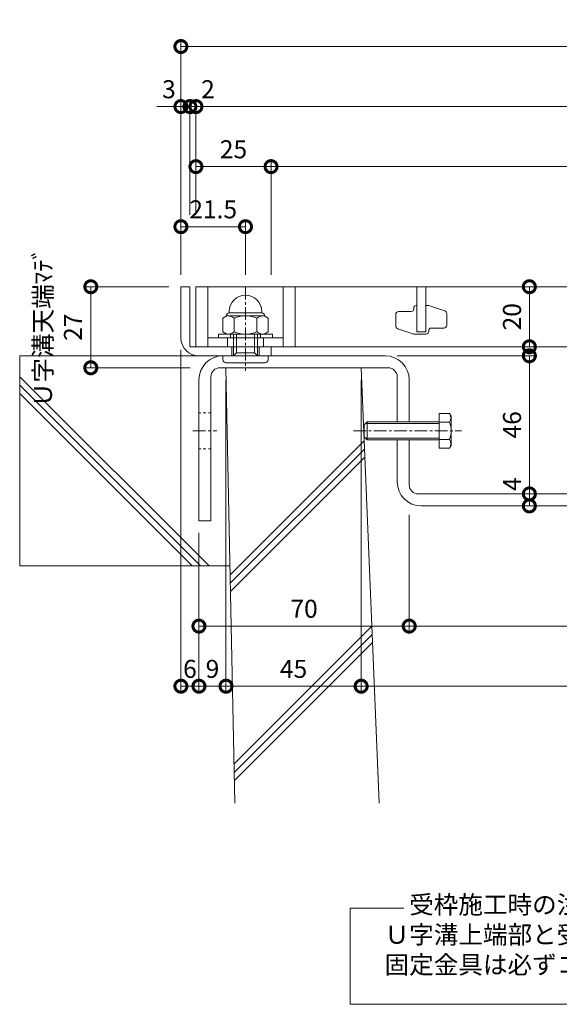
# Model space of a CAD drawing. Units: millimetres. Extents: x 7476 to 8779, y 2845 to 4473.
# Drawn here: x 7892 to 8072, y 2890 to 3218 of the extents above; entities that cross this region are included whole.
import ezdxf

# ---------------------------------------------------------------- set-up
doc = ezdxf.new("R2010")
doc.units = ezdxf.units.MM
doc.linetypes.add('中心線（短）', pattern=[6.773333, 4.233333, -0.846667, 0.846667, -0.846667])
doc.linetypes.add('点線（標準）', pattern=[1.693333, 0.846667, -0.846667])
doc.layers.get('0').update_dxf_attribs({"lineweight": 9})
doc.layers.get('Defpoints').update_dxf_attribs({"lineweight": 9})
for name, color, linetype, lineweight in [('グレーチング', 3, 'Continuous', 9), ('ボルト', 2, 'Continuous', 9), ('仕様', 7, 'Continuous', 9), ('六角ボルト', 2, 'Continuous', 9), ('受枠', 2, 'Continuous', 9), ('固定金具', 3, 'Continuous', 9), ('寸法', 7, 'Continuous', 9), ('躯体', 6, 'Continuous', 9), ('Ｕ字溝', 6, 'Continuous', 9)]:
    doc.layers.add(name, color=color, linetype=linetype, lineweight=lineweight)
doc.styles.add('(K)MSゴシック', font='MS Gothic.ttf')
doc.styles.add('文字_異尺度_H3.0', font='MS Gothic.ttf', dxfattribs={"height": 3})
doc.dimstyles.new('KAD-1', dxfattribs={"dimtxt": 3, "dimasz": 4, "dimexe": 1, "dimexo": 2, "dimgap": 1, "dimtad": 1, "dimdec": 1, "dimdsep": 46, "dimtxsty": '(K)MSゴシック', "dimblk": 'DOTSMALL', "dimcen": 0, "dimclrd": 7, "dimclre": 256, "dimclrt": 2, "dimadec": 0, "dimazin": 0, "dimtfac": 1, "dimtdec": 1, "dimtmove": 0, "dimatfit": 3, "dimldrblk": 'DOTSMALL', "dimfxl": 1, "dimtfill": 1, "dimlwd": 9, "dimlwe": -1, "dimarcsym": 0})

# ---------------------------------------------------------------- blocks, each defined once
blk = doc.blocks.new('_DotSmall')
at = {"color": 0, "linetype": 'ByBlock', "const_width": 0.5}
blk.add_lwpolyline([(-0.0625, 0, 1), (0.0625, 0, 1)], format="xyb", close=True, dxfattribs=at)
blk = doc.blocks.new('*D13')
at = {"layer": 'Defpoints', "color": 0, "transparency": 16777216}
for p in [(7945.82, 3111.68), (7951.82, 3050.68), (7951.82, 2995.63)]:
    blk.add_point(p, dxfattribs=at)
at = {"layer": '寸法', "transparency": 16777216}
for p, q in [((7945.82, 3107.68), (7945.82, 2993.63)), ((7951.82, 3046.68), (7951.82, 2993.63))]:
    blk.add_line(p, q, dxfattribs=at)
at = {"layer": '寸法', "color": 7, "lineweight": 9, "transparency": 16777216}
blk.add_line((7945.82, 2995.63), (7951.82, 2995.63), dxfattribs=at)
at = {"layer": '寸法', "color": 2, "lineweight": 9, "transparency": 16777216, "insert": (7948.82, 3000.63), "char_height": 6, "attachment_point": 5, "style": '(K)MSゴシック', "bg_fill": 3, "box_fill_scale": 1.1, "bg_fill_color": 256, "bg_fill_true_color": 13158600, "bg_fill_transparency": 0}
blk.add_mtext('6', dxfattribs=at)
at = {"layer": '寸法', "color": 7, "lineweight": 9, "transparency": 16777216, "xscale": 8, "yscale": 8, "zscale": 8, "rotation": 180}
blk.add_blockref('_DotSmall', (7945.82, 2995.63), dxfattribs=at)
at = {"layer": '寸法', "color": 7, "lineweight": 9, "transparency": 16777216, "xscale": 8, "yscale": 8, "zscale": 8}
blk.add_blockref('_DotSmall', (7951.82, 2995.63), dxfattribs=at)
blk = doc.blocks.new('*D14')
at = {"layer": 'Defpoints', "color": 0, "transparency": 16777216}
for p in [(7960.82, 3101.68), (7951.82, 3050.68), (7960.82, 2995.63)]:
    blk.add_point(p, dxfattribs=at)
at = {"layer": '寸法', "transparency": 16777216}
for p, q in [((7960.82, 3097.68), (7960.82, 2993.63)), ((7951.82, 3046.68), (7951.82, 2993.63))]:
    blk.add_line(p, q, dxfattribs=at)
at = {"layer": '寸法', "color": 7, "lineweight": 9, "transparency": 16777216}
blk.add_line((7951.82, 2995.63), (7960.82, 2995.63), dxfattribs=at)
at = {"layer": '寸法', "color": 7, "lineweight": 9, "transparency": 16777216, "xscale": 8, "yscale": 8, "zscale": 8, "rotation": 180}
blk.add_blockref('_DotSmall', (7951.82, 2995.63), dxfattribs=at)
at = {"layer": '寸法', "color": 7, "lineweight": 9, "transparency": 16777216, "xscale": 8, "yscale": 8, "zscale": 8}
blk.add_blockref('_DotSmall', (7960.82, 2995.63), dxfattribs=at)
at = {"layer": '寸法', "color": 2, "lineweight": 9, "transparency": 16777216, "insert": (7956.32, 3000.63), "char_height": 6, "attachment_point": 5, "style": '(K)MSゴシック', "bg_fill": 3, "box_fill_scale": 1.1, "bg_fill_color": 256, "bg_fill_true_color": 13158600, "bg_fill_transparency": 0}
blk.add_mtext('9', dxfattribs=at)
blk = doc.blocks.new('*D15')
at = {"layer": 'Defpoints', "color": 0, "transparency": 16777216}
for p in [(7960.82, 3101.68), (8005.82, 3101.68), (8005.82, 2995.63)]:
    blk.add_point(p, dxfattribs=at)
at = {"layer": '寸法', "transparency": 16777216}
for p, q in [((7960.82, 3097.68), (7960.82, 2993.63)), ((8005.82, 3097.68), (8005.82, 2993.63))]:
    blk.add_line(p, q, dxfattribs=at)
at = {"layer": '寸法', "color": 7, "lineweight": 9, "transparency": 16777216}
blk.add_line((7960.82, 2995.63), (8005.82, 2995.63), dxfattribs=at)
at = {"layer": '寸法', "color": 7, "lineweight": 9, "transparency": 16777216, "xscale": 8, "yscale": 8, "zscale": 8, "rotation": 180}
blk.add_blockref('_DotSmall', (7960.82, 2995.63), dxfattribs=at)
at = {"layer": '寸法', "color": 7, "lineweight": 9, "transparency": 16777216, "xscale": 8, "yscale": 8, "zscale": 8}
blk.add_blockref('_DotSmall', (8005.82, 2995.63), dxfattribs=at)
at = {"layer": '寸法', "color": 2, "lineweight": 9, "transparency": 16777216, "insert": (7983.32, 3000.63), "char_height": 6, "attachment_point": 5, "style": '(K)MSゴシック', "bg_fill": 3, "box_fill_scale": 1.1, "bg_fill_color": 256, "bg_fill_true_color": 13158600, "bg_fill_transparency": 0}
blk.add_mtext('45', dxfattribs=at)
blk = doc.blocks.new('*D16')
at = {"layer": 'Defpoints', "color": 0, "transparency": 16777216}
for p in [(8005.82, 3101.68), (8245.82, 3101.68), (8245.82, 2995.63)]:
    blk.add_point(p, dxfattribs=at)
at = {"layer": '寸法', "transparency": 16777216}
for p, q in [((8005.82, 3097.68), (8005.82, 2993.63)), ((8245.82, 3097.68), (8245.82, 2993.63))]:
    blk.add_line(p, q, dxfattribs=at)
at = {"layer": '寸法', "color": 7, "lineweight": 9, "transparency": 16777216}
blk.add_line((8005.82, 2995.63), (8245.82, 2995.63), dxfattribs=at)
at = {"layer": '寸法', "color": 7, "lineweight": 9, "transparency": 16777216, "xscale": 8, "yscale": 8, "zscale": 8, "rotation": 180}
blk.add_blockref('_DotSmall', (8005.82, 2995.63), dxfattribs=at)
at = {"layer": '寸法', "color": 7, "lineweight": 9, "transparency": 16777216, "xscale": 8, "yscale": 8, "zscale": 8}
blk.add_blockref('_DotSmall', (8245.82, 2995.63), dxfattribs=at)
at = {"layer": '寸法', "color": 2, "lineweight": 9, "transparency": 16777216, "insert": (8125.82, 3000.63), "char_height": 6, "attachment_point": 5, "style": '(K)MSゴシック', "bg_fill": 3, "box_fill_scale": 1.1, "bg_fill_color": 256, "bg_fill_true_color": 13158600, "bg_fill_transparency": 0}
blk.add_mtext('U-240', dxfattribs=at)
blk = doc.blocks.new('*D21')
at = {"layer": 'Defpoints', "color": 0, "transparency": 16777216}
for p in [(8021.82, 3056.75), (7951.82, 3050.68), (8021.82, 3015.64)]:
    blk.add_point(p, dxfattribs=at)
at = {"layer": '寸法', "transparency": 16777216}
for p, q in [((8021.82, 3052.75), (8021.82, 3013.64)), ((7951.82, 3046.68), (7951.82, 3013.64))]:
    blk.add_line(p, q, dxfattribs=at)
at = {"layer": '寸法', "color": 7, "lineweight": 9, "transparency": 16777216}
blk.add_line((7951.82, 3015.64), (8021.82, 3015.64), dxfattribs=at)
at = {"layer": '寸法', "color": 7, "lineweight": 9, "transparency": 16777216, "xscale": 8, "yscale": 8, "zscale": 8, "rotation": 180}
blk.add_blockref('_DotSmall', (7951.82, 3015.64), dxfattribs=at)
at = {"layer": '寸法', "color": 7, "lineweight": 9, "transparency": 16777216, "xscale": 8, "yscale": 8, "zscale": 8}
blk.add_blockref('_DotSmall', (8021.82, 3015.64), dxfattribs=at)
at = {"layer": '寸法', "color": 2, "lineweight": 9, "transparency": 16777216, "insert": (7986.82, 3020.64), "char_height": 6, "attachment_point": 5, "style": '(K)MSゴシック', "bg_fill": 3, "box_fill_scale": 1.1, "bg_fill_color": 256, "bg_fill_true_color": 13158600, "bg_fill_transparency": 0}
blk.add_mtext('70', dxfattribs=at)
blk = doc.blocks.new('*D22')
at = {"layer": 'Defpoints', "color": 0, "transparency": 16777216}
for p in [(8021.82, 3056.75), (8229.82, 3015.64), (8229.82, 3015.64)]:
    blk.add_point(p, dxfattribs=at)
at = {"layer": '寸法', "transparency": 16777216}
for p, q in [((8021.82, 3052.75), (8021.82, 3013.64)), ((8229.82, 3019.64), (8229.82, 3017.64))]:
    blk.add_line(p, q, dxfattribs=at)
at = {"layer": '寸法', "color": 7, "lineweight": 9, "transparency": 16777216}
blk.add_line((8021.82, 3015.64), (8229.82, 3015.64), dxfattribs=at)
at = {"layer": '寸法', "color": 7, "lineweight": 9, "transparency": 16777216, "xscale": 8, "yscale": 8, "zscale": 8, "rotation": 180}
blk.add_blockref('_DotSmall', (8021.82, 3015.64), dxfattribs=at)
at = {"layer": '寸法', "color": 7, "lineweight": 9, "transparency": 16777216, "xscale": 8, "yscale": 8, "zscale": 8}
blk.add_blockref('_DotSmall', (8229.82, 3015.64), dxfattribs=at)
at = {"layer": '寸法', "color": 2, "lineweight": 9, "transparency": 16777216, "insert": (8125.82, 3020.64), "char_height": 6, "attachment_point": 5, "style": '(K)MSゴシック', "bg_fill": 3, "box_fill_scale": 1.1, "bg_fill_color": 256, "bg_fill_true_color": 13158600, "bg_fill_transparency": 0}
blk.add_mtext('208', dxfattribs=at)
blk = doc.blocks.new('*D23')
at = {"layer": 'Defpoints', "color": 0, "transparency": 16777216}
for p in [(8305.82, 3208.68), (7945.82, 3128.68), (8305.82, 3128.68)]:
    blk.add_point(p, dxfattribs=at)
at = {"layer": '寸法', "transparency": 16777216}
for p, q in [((7945.82, 3132.68), (7945.82, 3210.68)), ((8305.82, 3132.68), (8305.82, 3210.68))]:
    blk.add_line(p, q, dxfattribs=at)
at = {"layer": '寸法', "color": 7, "lineweight": 9, "transparency": 16777216}
blk.add_line((7945.82, 3208.68), (8305.82, 3208.68), dxfattribs=at)
at = {"layer": '寸法', "color": 7, "lineweight": 9, "transparency": 16777216, "xscale": 8, "yscale": 8, "zscale": 8, "rotation": 180}
blk.add_blockref('_DotSmall', (7945.82, 3208.68), dxfattribs=at)
at = {"layer": '寸法', "color": 7, "lineweight": 9, "transparency": 16777216, "xscale": 8, "yscale": 8, "zscale": 8}
blk.add_blockref('_DotSmall', (8305.82, 3208.68), dxfattribs=at)
at = {"layer": '寸法', "color": 2, "lineweight": 9, "transparency": 16777216, "insert": (8125.82, 3213.68), "char_height": 6, "attachment_point": 5, "style": '(K)MSゴシック', "bg_fill": 3, "box_fill_scale": 1.1, "bg_fill_color": 256, "bg_fill_true_color": 13158600, "bg_fill_transparency": 0}
blk.add_mtext('360', dxfattribs=at)
blk = doc.blocks.new('*D24')
at = {"layer": 'Defpoints', "color": 0, "transparency": 16777216}
for p in [(7945.82, 3188.68), (7948.82, 3188.68), (7948.82, 3148.68)]:
    blk.add_point(p, dxfattribs=at)
at = {"layer": '寸法', "transparency": 16777216}
for p, q in [((7945.82, 3192.68), (7945.82, 3190.68)), ((7948.82, 3152.68), (7948.82, 3190.68))]:
    blk.add_line(p, q, dxfattribs=at)
at = {"layer": '寸法', "color": 7, "lineweight": 9, "transparency": 16777216}
for p, q in [((7945.82, 3188.68), (7937.82, 3188.68)), ((7945.82, 3188.68), (7948.82, 3188.68)), ((7948.82, 3188.68), (7956.82, 3188.68))]:
    blk.add_line(p, q, dxfattribs=at)
at = {"layer": '寸法', "color": 7, "lineweight": 9, "transparency": 16777216, "xscale": 8, "yscale": 8, "zscale": 8, "rotation": 180}
blk.add_blockref('_DotSmall', (7948.82, 3188.68), dxfattribs=at)
at = {"layer": '寸法', "color": 2, "lineweight": 9, "transparency": 16777216, "insert": (7941.82, 3193.68), "char_height": 6, "attachment_point": 5, "style": '(K)MSゴシック', "bg_fill": 3, "box_fill_scale": 1.1, "bg_fill_color": 256, "bg_fill_true_color": 13158600, "bg_fill_transparency": 0}
blk.add_mtext('3', dxfattribs=at)
at = {"layer": '寸法', "color": 7, "lineweight": 9, "transparency": 16777216, "xscale": 8, "yscale": 8, "zscale": 8}
blk.add_blockref('_DotSmall', (7945.82, 3188.68), dxfattribs=at)
blk = doc.blocks.new('*D25')
at = {"layer": 'Defpoints', "color": 0, "transparency": 16777216}
for p in [(7950.82, 3188.68), (7948.82, 3148.68), (7950.82, 3148.68)]:
    blk.add_point(p, dxfattribs=at)
at = {"layer": '寸法', "color": 7, "lineweight": 9, "transparency": 16777216}
for p, q in [((7948.82, 3188.68), (7940.82, 3188.68)), ((7948.82, 3188.68), (7950.82, 3188.68)), ((7950.82, 3188.68), (7958.82, 3188.68))]:
    blk.add_line(p, q, dxfattribs=at)
at = {"layer": '寸法', "transparency": 16777216}
for p, q in [((7948.82, 3152.68), (7948.82, 3190.68)), ((7950.82, 3152.68), (7950.82, 3190.68))]:
    blk.add_line(p, q, dxfattribs=at)
at = {"layer": '寸法', "color": 2, "lineweight": 9, "transparency": 16777216, "insert": (7954.82, 3193.68), "char_height": 6, "attachment_point": 5, "style": '(K)MSゴシック', "bg_fill": 3, "box_fill_scale": 1.1, "bg_fill_color": 256, "bg_fill_true_color": 13158600, "bg_fill_transparency": 0}
blk.add_mtext('2', dxfattribs=at)
at = {"layer": '寸法', "color": 7, "lineweight": 9, "transparency": 16777216, "xscale": 8, "yscale": 8, "zscale": 8}
blk.add_blockref('_DotSmall', (7948.82, 3188.68), dxfattribs=at)
at = {"layer": '寸法', "color": 7, "lineweight": 9, "transparency": 16777216, "xscale": 8, "yscale": 8, "zscale": 8, "rotation": 180}
blk.add_blockref('_DotSmall', (7950.82, 3188.68), dxfattribs=at)
blk = doc.blocks.new('*D26')
at = {"layer": 'Defpoints', "color": 0, "transparency": 16777216}
for p in [(8300.82, 3188.68), (7950.82, 3148.68), (8300.82, 3128.68)]:
    blk.add_point(p, dxfattribs=at)
at = {"layer": '寸法', "transparency": 16777216}
for p, q in [((7950.82, 3152.68), (7950.82, 3190.68)), ((8300.82, 3132.68), (8300.82, 3190.68))]:
    blk.add_line(p, q, dxfattribs=at)
at = {"layer": '寸法', "color": 7, "lineweight": 9, "transparency": 16777216}
blk.add_line((7950.82, 3188.68), (8300.82, 3188.68), dxfattribs=at)
at = {"layer": '寸法', "color": 7, "lineweight": 9, "transparency": 16777216, "xscale": 8, "yscale": 8, "zscale": 8, "rotation": 180}
blk.add_blockref('_DotSmall', (7950.82, 3188.68), dxfattribs=at)
at = {"layer": '寸法', "color": 7, "lineweight": 9, "transparency": 16777216, "xscale": 8, "yscale": 8, "zscale": 8}
blk.add_blockref('_DotSmall', (8300.82, 3188.68), dxfattribs=at)
at = {"layer": '寸法', "color": 2, "lineweight": 9, "transparency": 16777216, "insert": (8125.82, 3193.68), "char_height": 6, "attachment_point": 5, "style": '(K)MSゴシック', "bg_fill": 3, "box_fill_scale": 1.1, "bg_fill_color": 256, "bg_fill_true_color": 13158600, "bg_fill_transparency": 0}
blk.add_mtext('350', dxfattribs=at)
blk = doc.blocks.new('*D29')
at = {"layer": 'Defpoints', "color": 0, "transparency": 16777216}
for p in [(7950.82, 3168.68), (7975.82, 3168.68), (7975.82, 3128.68)]:
    blk.add_point(p, dxfattribs=at)
at = {"layer": '寸法', "transparency": 16777216}
for p, q in [((7950.82, 3172.68), (7950.82, 3170.68)), ((7975.82, 3132.68), (7975.82, 3170.68))]:
    blk.add_line(p, q, dxfattribs=at)
at = {"layer": '寸法', "color": 7, "lineweight": 9, "transparency": 16777216}
blk.add_line((7950.82, 3168.68), (7975.82, 3168.68), dxfattribs=at)
at = {"layer": '寸法', "color": 7, "lineweight": 9, "transparency": 16777216, "xscale": 8, "yscale": 8, "zscale": 8, "rotation": 180}
blk.add_blockref('_DotSmall', (7950.82, 3168.68), dxfattribs=at)
at = {"layer": '寸法', "color": 7, "lineweight": 9, "transparency": 16777216, "xscale": 8, "yscale": 8, "zscale": 8}
blk.add_blockref('_DotSmall', (7975.82, 3168.68), dxfattribs=at)
at = {"layer": '寸法', "color": 2, "lineweight": 9, "transparency": 16777216, "insert": (7963.32, 3173.68), "char_height": 6, "attachment_point": 5, "style": '(K)MSゴシック', "bg_fill": 3, "box_fill_scale": 1.1, "bg_fill_color": 256, "bg_fill_true_color": 13158600, "bg_fill_transparency": 0}
blk.add_mtext('25', dxfattribs=at)
blk = doc.blocks.new('*D30')
at = {"layer": 'Defpoints', "color": 0, "transparency": 16777216}
for p in [(8275.82, 3168.68), (7975.82, 3128.68), (8275.82, 3128.68)]:
    blk.add_point(p, dxfattribs=at)
at = {"layer": '寸法', "transparency": 16777216}
for p, q in [((7975.82, 3132.68), (7975.82, 3170.68)), ((8275.82, 3132.68), (8275.82, 3170.68))]:
    blk.add_line(p, q, dxfattribs=at)
at = {"layer": '寸法', "color": 7, "lineweight": 9, "transparency": 16777216}
blk.add_line((7975.82, 3168.68), (8275.82, 3168.68), dxfattribs=at)
at = {"layer": '寸法', "color": 7, "lineweight": 9, "transparency": 16777216, "xscale": 8, "yscale": 8, "zscale": 8, "rotation": 180}
blk.add_blockref('_DotSmall', (7975.82, 3168.68), dxfattribs=at)
at = {"layer": '寸法', "color": 7, "lineweight": 9, "transparency": 16777216, "xscale": 8, "yscale": 8, "zscale": 8}
blk.add_blockref('_DotSmall', (8275.82, 3168.68), dxfattribs=at)
at = {"layer": '寸法', "color": 2, "lineweight": 9, "transparency": 16777216, "insert": (8125.82, 3173.68), "char_height": 6, "attachment_point": 5, "style": '(K)MSゴシック', "bg_fill": 3, "box_fill_scale": 1.1, "bg_fill_color": 256, "bg_fill_true_color": 13158600, "bg_fill_transparency": 0}
blk.add_mtext('300', dxfattribs=at)
blk = doc.blocks.new('*D32')
at = {"layer": 'Defpoints', "color": 0, "transparency": 16777216}
for p in [(7945.82, 3148.68), (7945.82, 3128.68), (7967.32, 3128.68)]:
    blk.add_point(p, dxfattribs=at)
at = {"layer": '寸法', "transparency": 16777216}
for p, q in [((7945.82, 3132.68), (7945.82, 3150.68)), ((7967.32, 3132.68), (7967.32, 3150.68))]:
    blk.add_line(p, q, dxfattribs=at)
at = {"layer": '寸法', "color": 7, "lineweight": 9, "transparency": 16777216}
blk.add_line((7967.32, 3148.68), (7945.82, 3148.68), dxfattribs=at)
at = {"layer": '寸法', "color": 7, "lineweight": 9, "transparency": 16777216, "xscale": 8, "yscale": 8, "zscale": 8, "rotation": 180}
blk.add_blockref('_DotSmall', (7945.82, 3148.68), dxfattribs=at)
at = {"layer": '寸法', "color": 7, "lineweight": 9, "transparency": 16777216, "xscale": 8, "yscale": 8, "zscale": 8}
blk.add_blockref('_DotSmall', (7967.32, 3148.68), dxfattribs=at)
at = {"layer": '寸法', "color": 2, "lineweight": 9, "transparency": 16777216, "insert": (7956.57, 3153.68), "char_height": 6, "attachment_point": 5, "style": '(K)MSゴシック', "bg_fill": 3, "box_fill_scale": 1.1, "bg_fill_color": 256, "bg_fill_true_color": 13158600, "bg_fill_transparency": 0}
blk.add_mtext('21.5', dxfattribs=at)
blk = doc.blocks.new('*D33')
at = {"layer": 'Defpoints', "color": 0, "transparency": 16777216}
for p in [(8013.82, 3105.68), (8061.82, 3059.68), (8061.82, 3059.68)]:
    blk.add_point(p, dxfattribs=at)
at = {"layer": '寸法', "transparency": 16777216}
for p, q in [((8017.82, 3105.68), (8063.82, 3105.68)), ((8065.82, 3059.68), (8063.82, 3059.68))]:
    blk.add_line(p, q, dxfattribs=at)
at = {"layer": '寸法', "color": 7, "lineweight": 9, "transparency": 16777216}
blk.add_line((8061.82, 3105.68), (8061.82, 3059.68), dxfattribs=at)
at = {"layer": '寸法', "color": 7, "lineweight": 9, "transparency": 16777216, "xscale": 8, "yscale": 8, "zscale": 8}
for p, rotation in [((8061.82, 3105.68), 90), ((8061.82, 3059.68), 270)]:
    blk.add_blockref('_DotSmall', p, dxfattribs=dict(at, rotation=rotation))
at = {"layer": '寸法', "color": 2, "lineweight": 9, "transparency": 16777216, "insert": (8056.82, 3082.68), "char_height": 6, "attachment_point": 5, "rotation": 90, "style": '(K)MSゴシック', "bg_fill": 3, "box_fill_scale": 1.1, "bg_fill_color": 256, "bg_fill_true_color": 13158600, "bg_fill_transparency": 0}
blk.add_mtext('46', dxfattribs=at)
blk = doc.blocks.new('*D34')
at = {"layer": 'Defpoints', "color": 0, "transparency": 16777216}
for p in [(8061.82, 3059.68), (8061.82, 3055.68), (8061.82, 3055.68)]:
    blk.add_point(p, dxfattribs=at)
at = {"layer": '寸法', "color": 7, "lineweight": 9, "transparency": 16777216}
blk.add_line((8061.82, 3059.68), (8061.82, 3055.68), dxfattribs=at)
at = {"layer": '寸法', "transparency": 16777216}
for p, q in [((8065.82, 3059.68), (8063.82, 3059.68)), ((8065.82, 3055.68), (8063.82, 3055.68))]:
    blk.add_line(p, q, dxfattribs=at)
at = {"layer": '寸法', "color": 7, "lineweight": 9, "transparency": 16777216, "xscale": 8, "yscale": 8, "zscale": 8, "rotation": 270}
blk.add_blockref('_DotSmall', (8061.82, 3055.68), dxfattribs=at)
at = {"layer": '寸法', "color": 2, "lineweight": 9, "transparency": 16777216, "insert": (8056.82, 3062.92), "char_height": 6, "attachment_point": 5, "rotation": 90, "style": '(K)MSゴシック', "bg_fill": 3, "box_fill_scale": 1.1, "bg_fill_color": 256, "bg_fill_true_color": 13158600, "bg_fill_transparency": 0}
blk.add_mtext('4', dxfattribs=at)
at = {"layer": '寸法', "color": 7, "lineweight": 9, "transparency": 16777216, "xscale": 8, "yscale": 8, "zscale": 8, "rotation": 90}
blk.add_blockref('_DotSmall', (8061.82, 3059.68), dxfattribs=at)
blk = doc.blocks.new('*D35')
at = {"layer": 'Defpoints', "color": 0, "transparency": 16777216}
for p in [(8061.82, 3128.68), (8061.82, 3128.68), (8061.82, 3108.68)]:
    blk.add_point(p, dxfattribs=at)
at = {"layer": '寸法', "color": 7, "lineweight": 9, "transparency": 16777216}
blk.add_line((8061.82, 3108.68), (8061.82, 3128.68), dxfattribs=at)
at = {"layer": '寸法', "transparency": 16777216}
for p, q in [((8065.82, 3128.68), (8063.82, 3128.68)), ((8065.82, 3108.68), (8063.82, 3108.68))]:
    blk.add_line(p, q, dxfattribs=at)
at = {"layer": '寸法', "color": 7, "lineweight": 9, "transparency": 16777216, "xscale": 8, "yscale": 8, "zscale": 8}
for p, rotation in [((8061.82, 3128.68), 90), ((8061.82, 3108.68), 270)]:
    blk.add_blockref('_DotSmall', p, dxfattribs=dict(at, rotation=rotation))
at = {"layer": '寸法', "color": 2, "lineweight": 9, "transparency": 16777216, "insert": (8056.82, 3118.68), "char_height": 6, "attachment_point": 5, "rotation": 90, "style": '(K)MSゴシック', "bg_fill": 3, "box_fill_scale": 1.1, "bg_fill_color": 256, "bg_fill_true_color": 13158600, "bg_fill_transparency": 0}
blk.add_mtext('20', dxfattribs=at)
blk = doc.blocks.new('*D40')
at = {"layer": 'Defpoints', "color": 0, "transparency": 16777216}
for p in [(7945.82, 3128.68), (7915.82, 3101.68), (7952.89, 3101.68)]:
    blk.add_point(p, dxfattribs=at)
at = {"layer": '寸法', "transparency": 16777216}
for p, q in [((7941.82, 3128.68), (7913.82, 3128.68)), ((7948.89, 3101.68), (7913.82, 3101.68))]:
    blk.add_line(p, q, dxfattribs=at)
at = {"layer": '寸法', "color": 7, "lineweight": 9, "transparency": 16777216}
blk.add_line((7915.82, 3128.68), (7915.82, 3101.68), dxfattribs=at)
at = {"layer": '寸法', "color": 2, "lineweight": 9, "transparency": 16777216, "insert": (7905.65, 3115.18), "char_height": 6, "attachment_point": 5, "rotation": 90, "style": '(K)MSゴシック', "bg_fill": 3, "box_fill_scale": 1.1, "bg_fill_color": 256, "bg_fill_true_color": 13158600, "bg_fill_transparency": 0}
blk.add_mtext('Ｕ字溝天端ﾏﾃﾞ\\P27', dxfattribs=at)
at = {"layer": '寸法', "color": 7, "lineweight": 9, "transparency": 16777216, "xscale": 8, "yscale": 8, "zscale": 8}
for p, rotation in [((7915.82, 3128.68), 90), ((7915.82, 3101.68), 270)]:
    blk.add_blockref('_DotSmall', p, dxfattribs=dict(at, rotation=rotation))

msp = doc.modelspace()

# ---------------------------------------------------------------- linework, layer by layer
at = {"layer": 'グレーチング', "lineweight": 9}
for p, q in [((7950.818, 3128.682), (8300.818, 3128.682)), ((7979.818, 3108.682), (7979.818, 3128.682)), ((7983.818, 3108.682), (7983.818, 3128.682)), ((8024.118, 3122.432), (8024.318, 3122.432)), ((8027.318, 3122.432), (8028.318, 3122.432)), ((8028.318, 3122.432), (8033.634, 3120.66)), ((8017.318, 3115.653), (8017.318, 3119.432)), ((8018.318, 3120.432), (8022.518, 3120.432)), ((8023.318, 3121.232), (8023.318, 3121.632)), ((8034.318, 3115.932), (8034.318, 3119.712)), ((8023.318, 3112.932), (8018.002, 3114.704)), ((8023.318, 3112.932), (8027.518, 3112.932)), ((8027.318, 3112.932), (8027.518, 3112.932)), ((8028.318, 3113.732), (8028.318, 3114.132)), ((8029.118, 3114.932), (8033.318, 3114.932))]:
    msp.add_line(p, q, dxfattribs=at)
at = {"layer": 'グレーチング', "color": 3, "lineweight": 9}
msp.add_line((8027.318, 3113.682), (8024.318, 3113.682), dxfattribs=at)
at = {"layer": 'グレーチング', "color": 3, "linetype": 'Continuous', "lineweight": 9}
for p, q in [((7961.318, 3108.682), (7961.318, 3111.682)), ((7973.318, 3108.682), (7973.318, 3111.682))]:
    msp.add_line(p, q, dxfattribs=at)
at = {"layer": 'グレーチング', "lineweight": 9}
for centre, radius, start, end in [((8024.118, 3121.632), 0.8, 90, 180), ((8018.318, 3119.432), 1, 90, 180), ((8022.518, 3121.232), 0.8, 270, 0), ((8033.318, 3119.712), 1, 0, 71.56505), ((8018.318, 3115.653), 1, 180, 251.56505), ((8033.318, 3115.932), 1, 270, 0), ((8027.518, 3113.732), 0.8, 270, 0), ((8029.118, 3114.132), 0.8, 90, 180)]:
    msp.add_arc(centre, radius, start, end, dxfattribs=at)
at = {"layer": 'ボルト', "color": 2, "linetype": 'Continuous', "lineweight": 9}
for p, q in [((7961.116, 3118.982), (7959.813, 3118.23)), ((7960.918, 3118.982), (7960.918, 3118.868)), ((7973.52, 3118.982), (7961.116, 3118.982)), ((7961.918, 3119.982), (7961.918, 3120.482)), ((7972.718, 3119.982), (7961.918, 3119.982)), ((7972.718, 3119.982), (7972.718, 3120.482)), ((7973.52, 3118.982), (7974.824, 3118.23)), ((7973.718, 3118.982), (7973.718, 3118.868)), ((7959.813, 3118.23), (7959.813, 3113.635)), ((7963.565, 3118.23), (7963.565, 3113.635)), ((7971.071, 3118.23), (7971.071, 3113.635)), ((7974.824, 3118.23), (7974.824, 3113.635)), ((7961.116, 3112.882), (7959.813, 3113.635)), ((7961.116, 3112.882), (7973.52, 3112.882)), ((7963.318, 3105.682), (7963.318, 3112.882)), ((7964.318, 3106.682), (7964.318, 3112.882)), ((7970.318, 3106.682), (7970.318, 3112.882)), ((7971.318, 3105.682), (7971.318, 3112.882)), ((7973.52, 3112.882), (7974.824, 3113.635)), ((7959.818, 3104.382), (7959.818, 3105.682)), ((7964.318, 3106.682), (7970.318, 3106.682)), ((7974.818, 3104.382), (7974.818, 3105.682)), ((7960.818, 3103.382), (7973.818, 3103.382))]:
    msp.add_line(p, q, dxfattribs=at)
at = {"layer": 'ボルト', "color": 2, "lineweight": 9}
for p, q in [((7958.318, 3112.882), (7976.318, 3112.882)), ((7958.318, 3111.682), (7958.318, 3112.882)), ((7962.318, 3112.882), (7962.318, 3111.682)), ((7972.318, 3112.882), (7972.318, 3111.682)), ((7976.318, 3112.882), (7976.318, 3111.682)), ((7976.318, 3111.682), (7958.318, 3111.682)), ((7963.318, 3105.682), (7964.318, 3106.682)), ((7971.318, 3105.682), (7970.318, 3106.682))]:
    msp.add_line(p, q, dxfattribs=at)
at = {"layer": 'ボルト', "color": 2, "linetype": 'Continuous', "lineweight": 9}
for centre, radius, start, end in [((7967.318, 3120.482), 5.4, 0, 180), ((7961.918, 3118.982), 1, 90, 180), ((7961.116, 3114.619), 4.363, 55.84651, 90.00017), ((7967.318, 3109.248), 9.734, 67.32404, 112.67596), ((7973.52, 3114.619), 4.363, 89.99983, 124.15349), ((7972.718, 3118.982), 1, 0, 90), ((7961.116, 3117.245), 4.363, 269.99983, 304.15349), ((7967.318, 3122.617), 9.734, 247.32404, 292.67596), ((7973.52, 3117.245), 4.363, 235.84651, 270.00017), ((7960.818, 3104.382), 1, 180, 270), ((7973.818, 3104.382), 1, 270, 0)]:
    msp.add_arc(centre, radius, start, end, dxfattribs=at)
at = {"layer": '仕様', "lineweight": 9}
msp.add_lwpolyline([(8101.352, 2921.682), (8249.436, 2921.682), (8249.436, 2889.682), (8002.2, 2889.682), (8002.2, 2921.682), (8020.037, 2921.682)], dxfattribs=at)
at = {"layer": '受枠', "lineweight": 9}
for p, q in [((7948.818, 3128.682), (7945.818, 3128.682)), ((7975.818, 3105.682), (7975.818, 3108.682))]:
    msp.add_line(p, q, dxfattribs=at)
at = {"layer": '受枠', "color": 2, "linetype": 'Continuous', "lineweight": 9}
for p, q in [((7962.818, 3105.682), (7962.818, 3108.682)), ((7971.818, 3105.682), (7971.818, 3108.682))]:
    msp.add_line(p, q, dxfattribs=at)
at = {"layer": '固定金具', "lineweight": 9}
for p, q in [((7959.818, 3105.682), (8013.818, 3105.682)), ((7958.818, 3101.682), (8014.818, 3101.682)), ((7951.818, 3050.682), (7951.818, 3097.682)), ((7955.818, 3050.682), (7955.818, 3098.682)), ((8017.818, 3098.682), (8017.818, 3083.682)), ((8021.818, 3097.682), (8021.818, 3083.682)), ((8017.818, 3077.682), (8017.818, 3063.682)), ((8021.818, 3077.682), (8021.818, 3062.682)), ((8024.818, 3059.682), (8226.818, 3059.682)), ((8025.818, 3055.682), (8225.818, 3055.682)), ((7951.818, 3050.682), (7955.818, 3050.682))]:
    msp.add_line(p, q, dxfattribs=at)
at = {"layer": '固定金具', "color": 3, "linetype": '点線（標準）', "lineweight": 9}
for p, q in [((7955.818, 3086.682), (7951.818, 3086.682)), ((7955.818, 3074.682), (7951.818, 3074.682))]:
    msp.add_line(p, q, dxfattribs=at)
at = {"layer": '固定金具', "lineweight": 9}
for centre, radius, start, end in [((7959.818, 3097.682), 8, 90, 180), ((8013.818, 3097.682), 8, 0, 90), ((7958.818, 3098.682), 3, 90, 180), ((8014.818, 3098.682), 3, 0, 90), ((8025.818, 3063.682), 8, 180, 270), ((8024.818, 3062.682), 3, 180, 270)]:
    msp.add_arc(centre, radius, start, end, dxfattribs=at)
at = {"layer": '躯体', "lineweight": 9}
msp.add_line((7892.148, 3105.682), (7892.148, 3035.682), dxfattribs=at)
at = {"layer": 'Ｕ字溝', "color": 6, "linetype": 'Continuous', "lineweight": 9}
for p, q in [((7963.718, 2956.682), (7960.818, 3101.682)), ((8011.86, 2956.682), (8005.818, 3101.682)), ((7962.198, 3032.684), (8006.833, 3077.319)), ((7962.254, 3029.911), (8006.946, 3074.604)), ((7962.309, 3027.138), (8007.06, 3071.889)), ((7963.459, 2969.652), (8009.405, 3015.598)), ((7963.514, 2966.879), (8009.518, 3012.883)), ((7963.57, 2964.106), (8009.631, 3010.167))]:
    msp.add_line(p, q, dxfattribs=at)

# ---------------------------------------------------------------- texts
at = {"layer": '仕様', "color": 2, "lineweight": 9, "insert": (8005.443, 2925.875), "char_height": 6, "width": 270.6278, "attachment_point": 1, "style": '文字_異尺度_H3.0'}
msp.add_mtext('\\pxsm1.25;\u3000\u3000受枠施工時の注意事項\\P\\ps*;\u3000Ｕ字溝上端部と受枠下部とのすきまはモルタル等で埋めて下さい。\\P\u3000固定金具は必ずコンクリート等で固定して下さい。', dxfattribs=at)

# ---------------------------------------------------------------- next in the draw order: dimensions: what is measured, and where the dimension line sits
at = {"layer": '寸法', "lineweight": 9}
dim = msp.add_linear_dim(base=(7951.818, 2995.625), p1=(7945.818, 3111.682), p2=(7951.818, 3050.682), dimstyle='KAD-1', override={"dimtmove": 1}, dxfattribs=at)
dim.commit()
dim.dimension.update_dxf_attribs({"geometry": '*D13', "text_midpoint": (7948.818, 2995.625), "dimtype": 160})

# ---------------------------------------------------------------- next in the draw order: linework, layer by layer
at = {"layer": 'グレーチング', "lineweight": 9}
for p, q in [((7950.818, 3108.682), (7950.818, 3128.682)), ((7954.818, 3108.682), (7954.818, 3128.682)), ((7954.818, 3111.682), (7979.818, 3111.682)), ((7950.818, 3108.682), (8300.818, 3108.682))]:
    msp.add_line(p, q, dxfattribs=at)
at = {"layer": '受枠', "lineweight": 9}
for p, q in [((7945.818, 3128.682), (7945.818, 3111.682)), ((7948.818, 3108.882), (7948.818, 3128.682)), ((7975.818, 3108.682), (7949.018, 3108.682)), ((7951.818, 3105.682), (7975.818, 3105.682))]:
    msp.add_line(p, q, dxfattribs=at)
for centre, radius in [((7951.818, 3111.682), 6), ((7949.018, 3108.882), 0.2)]:
    msp.add_arc(centre, radius, 180, 270, dxfattribs=at)
at = {"layer": '躯体', "lineweight": 9}
msp.add_line((7959.818, 3105.682), (7892.148, 3105.682), dxfattribs=at)

# ---------------------------------------------------------------- next in the draw order: dimensions: what is measured, and where the dimension line sits
at = {"layer": '寸法', "lineweight": 9}
dim = msp.add_linear_dim(base=(7960.818, 2995.625), p1=(7951.818, 3050.682), p2=(7960.818, 3101.682), dimstyle='KAD-1', dxfattribs=at)
dim.commit()
dim.dimension.update_dxf_attribs({"geometry": '*D14', "text_midpoint": (7956.318, 3000.625)})

# ---------------------------------------------------------------- next in the draw order: dimensions: what is measured, and where the dimension line sits
at = {"layer": '寸法', "color": 7, "lineweight": 9}
dim = msp.add_linear_dim(base=(8305.818, 3208.682), p1=(7945.818, 3128.682), p2=(8305.818, 3128.682), dimstyle='KAD-1', dxfattribs=at)
dim.commit()
dim.dimension.update_dxf_attribs({"geometry": '*D23', "text_midpoint": (8125.818, 3213.682)})
at = {"layer": '寸法', "lineweight": 9}
dim = msp.add_linear_dim(base=(8005.818, 2995.625), p1=(7960.818, 3101.682), p2=(8005.818, 3101.682), dimstyle='KAD-1', dxfattribs=at)
dim.commit()
dim.dimension.update_dxf_attribs({"geometry": '*D15', "text_midpoint": (7983.318, 3000.625)})

# ---------------------------------------------------------------- next in the draw order: linework, layer by layer
at = {"layer": '固定金具', "color": 7, "linetype": '中心線（短）', "lineweight": 9}
msp.add_line((7949.818, 3080.682), (7957.818, 3080.682), dxfattribs=at)

# ---------------------------------------------------------------- next in the draw order: dimensions: what is measured, and where the dimension line sits
at = {"layer": '寸法', "color": 7, "lineweight": 9}
dim = msp.add_linear_dim(base=(7948.818, 3188.682), p1=(7945.818, 3188.682), p2=(7948.818, 3148.682), dimstyle='KAD-1', override={"dimtmove": 1}, dxfattribs=at)
dim.commit()
dim.dimension.update_dxf_attribs({"geometry": '*D24', "text_midpoint": (7941.818, 3188.682), "dimtype": 160})
at = {"layer": '寸法', "lineweight": 9}
dim = msp.add_linear_dim(base=(8245.818, 2995.625), p1=(8005.818, 3101.682), p2=(8245.818, 3101.682), text='U-<>', dimstyle='KAD-1', dxfattribs=at)
dim.commit()
dim.dimension.update_dxf_attribs({"geometry": '*D16', "text_midpoint": (8125.818, 3000.625)})

# ---------------------------------------------------------------- next in the draw order: linework, layer by layer
at = {"layer": '六角ボルト', "color": 2, "linetype": 'ByBlock', "lineweight": 9}
for p, q in [((8007.776, 3083.682), (8006.776, 3082.682)), ((8006.776, 3082.682), (8006.776, 3078.682)), ((8007.776, 3083.682), (8007.776, 3077.682)), ((8007.776, 3077.682), (8006.776, 3078.682))]:
    msp.add_line(p, q, dxfattribs=at)
at = {"layer": 'Ｕ字溝', "lineweight": 9}
msp.add_line((7960.818, 3101.682), (8005.818, 3101.682), dxfattribs=at)

# ---------------------------------------------------------------- next in the draw order: dimensions: what is measured, and where the dimension line sits
at = {"layer": '寸法', "color": 7, "lineweight": 9}
dim = msp.add_linear_dim(base=(7950.818, 3188.682), p1=(7948.818, 3148.682), p2=(7950.818, 3148.682), dimstyle='KAD-1', override={"dimtmove": 1}, dxfattribs=at)
dim.commit()
dim.dimension.update_dxf_attribs({"geometry": '*D25', "text_midpoint": (7954.818, 3188.682), "dimtype": 160})
at = {"layer": '寸法', "lineweight": 9}
dim = msp.add_linear_dim(base=(8021.818, 3015.638), p1=(7951.818, 3050.682), p2=(8021.818, 3056.754), dimstyle='KAD-1', dxfattribs=at)
dim.commit()
dim.dimension.update_dxf_attribs({"geometry": '*D21', "text_midpoint": (7986.818, 3020.638)})

# ---------------------------------------------------------------- next in the draw order: linework, layer by layer
at = {"layer": '躯体', "color": 6, "linetype": 'Continuous', "lineweight": 9}
for p, q in [((7955.191, 3035.682), (7892.148, 3098.725)), ((7952.362, 3035.682), (7892.148, 3095.896)), ((7949.534, 3035.682), (7892.148, 3093.068))]:
    msp.add_line(p, q, dxfattribs=at)
at = {"layer": '躯体', "lineweight": 9}
msp.add_line((7962.138, 3035.682), (7892.148, 3035.682), dxfattribs=at)

# ---------------------------------------------------------------- next in the draw order: dimensions: what is measured, and where the dimension line sits
at = {"layer": '寸法', "color": 7, "lineweight": 9}
dim = msp.add_linear_dim(base=(8300.818, 3188.682), p1=(7950.818, 3148.682), p2=(8300.818, 3128.682), dimstyle='KAD-1', dxfattribs=at)
dim.commit()
dim.dimension.update_dxf_attribs({"geometry": '*D26', "text_midpoint": (8125.818, 3193.682)})
at = {"layer": '寸法', "lineweight": 9}
dim = msp.add_linear_dim(base=(8229.818, 3015.638), p1=(8021.818, 3056.754), p2=(8229.818, 3015.638), dimstyle='KAD-1', dxfattribs=at)
dim.commit()
dim.dimension.update_dxf_attribs({"geometry": '*D22', "text_midpoint": (8125.818, 3020.638)})

# ---------------------------------------------------------------- next in the draw order: dimensions: what is measured, and where the dimension line sits
at = {"layer": '寸法', "color": 7, "lineweight": 9}
dim = msp.add_linear_dim(base=(7975.818, 3168.682), p1=(7950.818, 3168.682), p2=(7975.818, 3128.682), dimstyle='KAD-1', dxfattribs=at)
dim.commit()
dim.dimension.update_dxf_attribs({"geometry": '*D29', "text_midpoint": (7963.318, 3173.682)})
at = {"layer": '寸法', "lineweight": 9}
dim = msp.add_linear_dim(base=(8061.818, 3059.682), p1=(8013.818, 3105.682), p2=(8061.818, 3059.682), angle=90, dimstyle='KAD-1', dxfattribs=at)
dim.commit()
dim.dimension.update_dxf_attribs({"geometry": '*D33', "text_midpoint": (8056.818, 3082.682)})

# ---------------------------------------------------------------- next in the draw order: linework, layer by layer
at = {"layer": '六角ボルト', "color": 2, "linetype": 'ByBlock', "lineweight": 9}
for p, q in [((8031.776, 3086.456), (8035.272, 3086.456)), ((8031.776, 3086.456), (8031.776, 3074.909)), ((8035.272, 3086.456), (8035.776, 3085.582)), ((8031.776, 3083.082), (8007.176, 3083.082)), ((8031.776, 3083.682), (8007.776, 3083.682)), ((8031.776, 3083.569), (8035.272, 3083.569)), ((8035.776, 3085.582), (8035.776, 3075.782)), ((8031.776, 3078.282), (8007.176, 3078.282)), ((8031.776, 3077.682), (8007.776, 3077.682)), ((8031.776, 3077.796), (8035.272, 3077.796)), ((8031.776, 3074.909), (8035.272, 3074.909)), ((8035.272, 3074.909), (8035.776, 3075.782))]:
    msp.add_line(p, q, dxfattribs=at)
at = {"layer": '六角ボルト', "color": 7, "linetype": '中心線（短）', "lineweight": 9}
msp.add_line((8003.276, 3080.682), (8039.276, 3080.682), dxfattribs=at)
at = {"layer": '六角ボルト', "color": 2, "linetype": 'ByBlock', "lineweight": 9}
for centre, radius, start, end in [((8032.772, 3085.012), 2.887, 330.00001, 29.99999), ((8027.262, 3080.682), 8.514, 340.18087, 19.81913), ((8032.772, 3076.352), 2.887, 330.00001, 29.99999)]:
    msp.add_arc(centre, radius, start, end, dxfattribs=at)

# ---------------------------------------------------------------- next in the draw order: dimensions: what is measured, and where the dimension line sits
at = {"layer": '寸法', "color": 7, "lineweight": 9}
for base, p1, p2, picture, middle in [((8275.818, 3168.682), (7975.818, 3128.682), (8275.818, 3128.682), '*D30', (8125.818, 3173.682)), ((7945.818, 3148.682), (7967.318, 3128.682), (7945.818, 3128.682), '*D32', (7956.568, 3153.682))]:
    dim = msp.add_linear_dim(base=base, p1=p1, p2=p2, dimstyle='KAD-1', dxfattribs=at)
    dim.commit()
    dim.dimension.update_dxf_attribs({"geometry": picture, "text_midpoint": middle})
at = {"layer": '寸法', "lineweight": 9}
dim = msp.add_linear_dim(base=(8061.818, 3055.682), p1=(8061.818, 3059.682), p2=(8061.818, 3055.682), angle=90, dimstyle='KAD-1', override={"dimtmove": 1}, dxfattribs=at)
dim.commit()
dim.dimension.update_dxf_attribs({"geometry": '*D34', "text_midpoint": (8061.818, 3062.918), "dimtype": 160})

# ---------------------------------------------------------------- next in the draw order: linework, layer by layer
at = {"layer": 'グレーチング', "color": 3, "lineweight": 9}
for p, q in [((8024.318, 3113.682), (8024.318, 3128.682)), ((8027.318, 3128.682), (8027.318, 3113.682))]:
    msp.add_line(p, q, dxfattribs=at)
at = {"layer": 'ボルト', "color": 7, "linetype": '中心線（短）', "lineweight": 9}
msp.add_line((7967.318, 3128.632), (7967.318, 3100.632), dxfattribs=at)

# ---------------------------------------------------------------- next in the draw order: dimensions: what is measured, and where the dimension line sits
at = {"layer": '寸法', "color": 7, "lineweight": 9}
dim = msp.add_linear_dim(base=(7915.818, 3101.682), p1=(7945.818, 3128.682), p2=(7952.89, 3101.682), angle=90, text='Ｕ字溝天端ﾏﾃﾞ\\P<>', dimstyle='KAD-1', override={"dimtmove": 1}, dxfattribs=at)
dim.commit()
dim.dimension.update_dxf_attribs({"geometry": '*D40', "text_midpoint": (7915.818, 3115.182), "dimtype": 160})
at = {"layer": '寸法', "lineweight": 9}
dim = msp.add_linear_dim(base=(8061.818, 3128.682), p1=(8061.818, 3108.682), p2=(8061.818, 3128.682), angle=90, dimstyle='KAD-1', dxfattribs=at)
dim.commit()
dim.dimension.update_dxf_attribs({"geometry": '*D35', "text_midpoint": (8056.818, 3118.682)})

doc.saveas('drawing.dxf')
